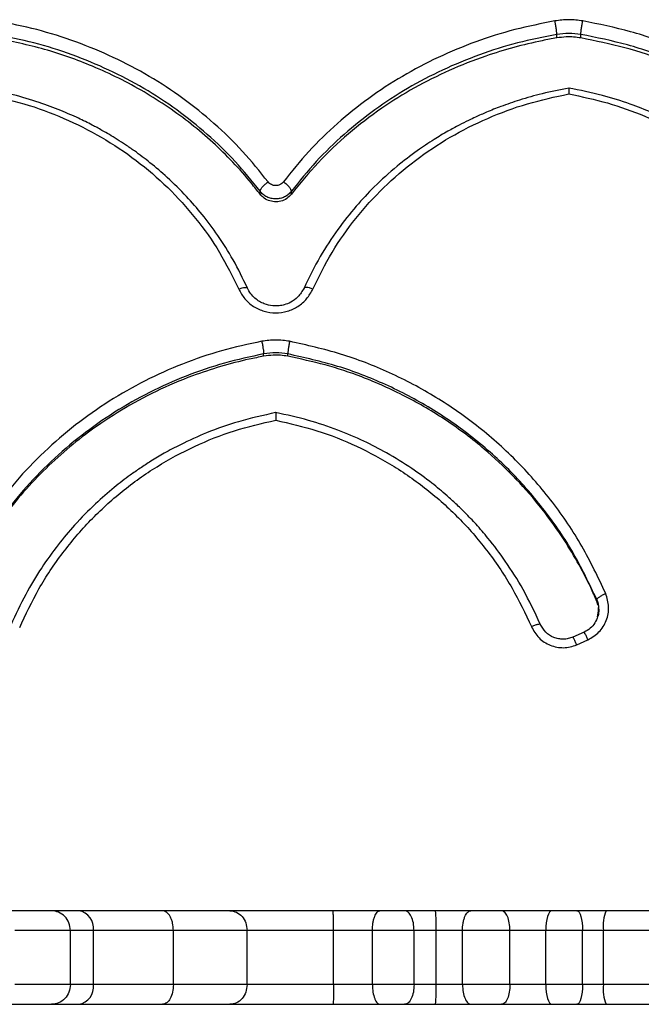
# Model space of a CAD drawing. Units: millimetres. Extents: x 60 to 4287, y 380 to 4580.
# Drawn here: x 2539 to 2665, y 2470 to 2670 of the extents above; entities that cross this region are included whole.
import ezdxf

# ---------------------------------------------------------------- set-up
doc = ezdxf.new("R2010")
doc.units = ezdxf.units.MM

msp = doc.modelspace()

# ---------------------------------------------------------------- linework, layer by layer
at = {"linetype": 'Continuous', "lineweight": 25, "ltscale": 20}
for p, q in [((2647.59, 2666.65), (2647.59, 2667.37)), ((2652.49, 2666.65), (2652.49, 2667.37)), ((2587.36, 2634.91), (2587.36, 2635.51)), ((2593.71, 2634.91), (2593.71, 2635.51)), ((2588.08, 2602.02), (2588.08, 2602.49)), ((2592.98, 2602.02), (2592.98, 2602.49)), ((2655.71, 2552.36), (2655.71, 2552.64)), ((2655.95, 2551.51), (2655.71, 2552.36)), ((2656.05, 2550.38), (2656.06, 2550.98)), ((2655.84, 2549.12), (2656.11, 2550.65)), ((2653.14, 2546), (2650.87, 2545)), ((2651.64, 2543.44), (2653.91, 2544.45)), ((2548.84, 2485.44), (2537.56, 2485.44)), ((2548.84, 2474.44), (2548.84, 2485.44)), ((2553.5, 2485.44), (2548.84, 2485.44)), ((2553.5, 2474.44), (2553.5, 2485.44)), ((2569.74, 2485.44), (2553.5, 2485.44)), ((2569.74, 2474.44), (2569.74, 2485.44)), ((2584.72, 2485.44), (2569.74, 2485.44)), ((2584.72, 2474.44), (2584.72, 2485.44)), ((2602.25, 2485.44), (2584.72, 2485.44)), ((2602.25, 2474.44), (2602.25, 2485.44)), ((2610.15, 2485.44), (2602.25, 2485.44)), ((2618.62, 2485.44), (2610.15, 2485.44)), ((2610.15, 2474.44), (2610.15, 2485.44)), ((2618.62, 2474.44), (2618.62, 2485.44)), ((2623.11, 2485.44), (2618.62, 2485.44)), ((2623.11, 2474.44), (2623.11, 2485.44)), ((2628.45, 2485.44), (2623.11, 2485.44)), ((2638.09, 2485.44), (2628.45, 2485.44)), ((2628.45, 2474.44), (2628.45, 2485.44)), ((2638.09, 2474.44), (2638.09, 2485.44)), ((2645.38, 2485.44), (2638.09, 2485.44)), ((2652.83, 2485.44), (2645.38, 2485.44)), ((2645.38, 2474.44), (2645.38, 2485.44)), ((2652.83, 2474.44), (2652.83, 2485.44)), ((2657.06, 2485.44), (2652.83, 2485.44)), ((2671.78, 2485.44), (2657.06, 2485.44)), ((2657.06, 2474.44), (2657.06, 2485.44)), ((2548.84, 2474.44), (2537.56, 2474.44)), ((2553.5, 2474.44), (2548.84, 2474.44)), ((2569.74, 2474.44), (2553.5, 2474.44)), ((2584.72, 2474.44), (2569.74, 2474.44)), ((2602.25, 2474.44), (2584.72, 2474.44)), ((2610.15, 2474.44), (2602.25, 2474.44)), ((2618.62, 2474.44), (2610.15, 2474.44)), ((2623.11, 2474.44), (2618.62, 2474.44)), ((2628.45, 2474.44), (2623.11, 2474.44)), ((2638.09, 2474.44), (2628.45, 2474.44)), ((2645.38, 2474.44), (2638.09, 2474.44)), ((2652.83, 2474.44), (2645.38, 2474.44)), ((2657.06, 2474.44), (2652.83, 2474.44)), ((2671.78, 2474.44), (2657.06, 2474.44))]:
    msp.add_line(p, q, dxfattribs=at)
at = {"linetype": 'Continuous', "lineweight": 25, "ltscale": 20, "flags": 128}
for points in [[(2646.56, 2489.44), (2646.33, 2489.37), (2646.11, 2489.14), (2645.9, 2488.77), (2645.72, 2488.27), (2645.58, 2487.67), (2645.47, 2486.97), (2645.4, 2486.22), (2645.38, 2485.44)], [(2651.7, 2489.44), (2651.92, 2489.37), (2652.13, 2489.14), (2652.33, 2488.77), (2652.5, 2488.27), (2652.64, 2487.67), (2652.74, 2486.97), (2652.81, 2486.22), (2652.83, 2485.44)], [(2645.38, 2474.44), (2645.4, 2473.66), (2645.47, 2472.91), (2645.58, 2472.22), (2645.72, 2471.62), (2645.9, 2471.12), (2646.11, 2470.75), (2646.33, 2470.52), (2646.56, 2470.44)], [(2652.83, 2474.44), (2652.81, 2473.66), (2652.74, 2472.91), (2652.64, 2472.22), (2652.5, 2471.62), (2652.33, 2471.12), (2652.13, 2470.75), (2651.92, 2470.52), (2651.7, 2470.44)]]:
    msp.add_lwpolyline(points, dxfattribs=at)
at = {"linetype": 'Continuous', "lineweight": 25, "ltscale": 400}
for centre, radius, start, end in [((2549.94, 2485.91), 3.59, 352.6244, 79.9261), ((2591.64, 2486.44), 31.48, 358.1814, 5.4705), ((2664.58, 2486.42), 7.58, 156.5313, 187.4267), ((2549.94, 2473.98), 3.59, 280.0739, 7.3756), ((2591.64, 2473.45), 31.48, 354.5295, 1.8186), ((2664.58, 2473.46), 7.58, 172.5733, 203.4687)]:
    msp.add_arc(centre, radius, start, end, dxfattribs=at)
at = {"linetype": 'Continuous', "lineweight": 25, "ltscale": 20}
for points, knots in [([(2588.98, 2637.41), (2587.3, 2639.52), (2583.93, 2643.72), (2578.09, 2649.36), (2571.75, 2654.47), (2564.9, 2658.95), (2557.63, 2662.79), (2549.98, 2665.95), (2542.05, 2668.48), (2536.58, 2669.56), (2533.84, 2670.11)], [0, 0, 0, 0, 0.126211, 0.252128, 0.377545, 0.502716, 0.627471, 0.751894, 0.876091, 1, 1, 1, 1]), ([(2647.22, 2670.11), (2644.48, 2669.56), (2639.01, 2668.48), (2631.08, 2665.95), (2623.44, 2662.79), (2616.16, 2658.95), (2609.31, 2654.47), (2602.97, 2649.36), (2597.13, 2643.72), (2593.76, 2639.52), (2592.08, 2637.41)], [0, 0, 0, 0, 0.123912, 0.248106, 0.37247, 0.497286, 0.622388, 0.747873, 0.873789, 1, 1, 1, 1]), ([(2652.87, 2670.11), (2651.93, 2670.23), (2650.04, 2670.48), (2648.16, 2670.23), (2647.22, 2670.11)], [0, 0, 0, 0, 0.5, 1, 1, 1, 1]), ([(2647.59, 2667.37), (2647.59, 2667.44), (2647.59, 2667.58), (2647.56, 2667.96), (2647.49, 2668.56), (2647.36, 2669.37), (2647.27, 2669.86), (2647.22, 2670.11)], [0, 0, 0, 0, 0.1235562, 0.2473762, 0.4954972, 0.7466391, 1, 1, 1, 1]), ([(2652.49, 2667.37), (2652.49, 2667.44), (2652.5, 2667.58), (2652.53, 2667.96), (2652.6, 2668.56), (2652.72, 2669.37), (2652.82, 2669.86), (2652.87, 2670.11)], [0, 0, 0, 0, 0.123556, 0.247376, 0.495497, 0.746639, 1, 1, 1, 1]), ([(2714.8, 2626.77), (2713.18, 2629.57), (2709.96, 2635.14), (2703.89, 2642.7), (2697.03, 2649.54), (2689.35, 2655.54), (2681, 2660.67), (2672.05, 2664.83), (2662.67, 2668.11), (2656.13, 2669.44), (2652.87, 2670.11)], [0, 0, 0, 0, 0.12649, 0.25257, 0.378158, 0.503345, 0.628012, 0.752357, 0.876288, 1, 1, 1, 1]), ([(2587.36, 2635.51), (2585.71, 2637.56), (2582.42, 2641.65), (2576.71, 2647.15), (2570.51, 2652.12), (2563.82, 2656.49), (2556.71, 2660.23), (2549.24, 2663.31), (2541.48, 2665.78), (2536.14, 2666.84), (2533.47, 2667.37)], [0, 0, 0, 0, 0.126055, 0.251789, 0.377195, 0.502284, 0.627071, 0.751592, 0.875885, 1, 1, 1, 1]), ([(2647.59, 2667.37), (2644.92, 2666.84), (2639.58, 2665.78), (2631.83, 2663.31), (2624.35, 2660.23), (2617.24, 2656.49), (2610.55, 2652.12), (2604.35, 2647.15), (2598.64, 2641.65), (2595.35, 2637.56), (2593.71, 2635.51)], [0, 0, 0, 0, 0.124115, 0.248408, 0.372929, 0.497718, 0.622805, 0.748211, 0.873943, 1, 1, 1, 1]), ([(2652.49, 2666.65), (2652, 2666.71), (2651.01, 2666.85), (2649.36, 2666.88), (2648.23, 2666.73), (2647.59, 2666.65)], [0, 0, 0, 0, 0.305009, 0.610009, 1, 1, 1, 1]), ([(2713.02, 2625.15), (2711.44, 2627.87), (2708.29, 2633.3), (2702.36, 2640.66), (2695.64, 2647.33), (2688.14, 2653.17), (2679.98, 2658.17), (2671.24, 2662.23), (2662.06, 2665.42), (2655.68, 2666.72), (2652.49, 2667.37)], [0, 0, 0, 0, 0.126259, 0.252163, 0.377682, 0.502815, 0.627568, 0.751982, 0.876103, 1, 1, 1, 1]), ([(2587.36, 2634.91), (2586.78, 2635.66), (2585.03, 2637.9), (2581.88, 2641.46), (2577.79, 2645.47), (2573.41, 2649.19), (2568.75, 2652.62), (2563.84, 2655.73), (2558.7, 2658.51), (2552.03, 2661.55), (2543.67, 2664.55), (2536.87, 2665.95), (2533.47, 2666.65)], [0, 0, 0, 0, 0.045429, 0.136546, 0.227663, 0.318784, 0.409906, 0.500806, 0.591933, 0.683061, 0.841533, 1, 1, 1, 1]), ([(2647.59, 2666.65), (2646.61, 2666.47), (2643.67, 2665.93), (2638.83, 2664.76), (2632.49, 2662.82), (2625.71, 2660.14), (2618.64, 2656.6), (2611.76, 2652.33), (2605.2, 2647.26), (2599.01, 2641.45), (2595.47, 2637.09), (2593.71, 2634.91)], [0, 0, 0, 0, 0.045429, 0.136561, 0.227693, 0.350333, 0.473254, 0.5959, 0.730477, 0.865416, 1, 1, 1, 1]), ([(2713.02, 2624.59), (2712.56, 2625.42), (2711.19, 2627.9), (2708.65, 2631.89), (2705.26, 2636.46), (2701.54, 2640.78), (2697.04, 2645.3), (2691.63, 2649.89), (2685.23, 2654.35), (2678.07, 2658.42), (2670.14, 2661.93), (2661.49, 2664.83), (2655.49, 2666.04), (2652.49, 2666.65)], [0, 0, 0, 0, 0.037952, 0.11407, 0.190188, 0.26631, 0.342431, 0.44486, 0.547515, 0.649937, 0.766513, 0.883432, 1, 1, 1, 1]), ([(2584.78, 2615.87), (2583.85, 2617.8), (2582.07, 2621.48), (2578.93, 2626.45), (2575.74, 2630.72), (2572.31, 2634.66), (2568.77, 2638.16), (2565.19, 2641.22), (2562.33, 2643.38), (2560.09, 2644.93), (2558.39, 2646.03), (2556.79, 2647), (2555.1, 2647.98), (2553.02, 2649.1), (2550.26, 2650.47), (2546.69, 2652.03), (2542.27, 2653.67), (2536.97, 2655.28), (2533.07, 2656.06), (2530.98, 2656.47)], [0, 0, 0, 0, 0.093327, 0.178594, 0.255834, 0.32509, 0.405069, 0.471073, 0.527777, 0.558755, 0.587454, 0.613881, 0.638475, 0.670601, 0.714028, 0.768721, 0.834638, 0.911741, 1, 1, 1, 1]), ([(2531.02, 2655.29), (2533.84, 2654.68), (2539.49, 2653.47), (2547.57, 2650.45), (2555.22, 2646.61), (2562.3, 2641.89), (2568.74, 2636.37), (2574.39, 2630.1), (2579.29, 2623.22), (2581.77, 2618.17), (2583.01, 2615.65)], [0, 0, 0, 0, 0.123581, 0.247458, 0.371687, 0.496416, 0.621554, 0.747277, 0.873399, 1, 1, 1, 1]), ([(2650.08, 2656.47), (2648.25, 2656.11), (2644.85, 2655.45), (2640.25, 2654.13), (2636.49, 2652.84), (2633.54, 2651.67), (2631.36, 2650.71), (2629.53, 2649.84), (2627.64, 2648.89), (2625.29, 2647.61), (2622.43, 2645.9), (2618.95, 2643.57), (2614.83, 2640.41), (2610.68, 2636.65), (2606.67, 2632.36), (2602.97, 2627.66), (2599.34, 2622.16), (2597.33, 2618.03), (2596.28, 2615.87)], [0, 0, 0, 0, 0.077503, 0.14403, 0.199554, 0.244042, 0.277463, 0.29979, 0.329602, 0.367096, 0.41303, 0.471544, 0.545633, 0.635397, 0.713092, 0.799725, 0.895346, 1, 1, 1, 1]), ([(2598.06, 2615.65), (2599.3, 2618.17), (2601.77, 2623.21), (2606.67, 2630.1), (2612.32, 2636.37), (2618.76, 2641.89), (2625.84, 2646.61), (2633.49, 2650.45), (2641.57, 2653.47), (2647.22, 2654.68), (2650.04, 2655.29)], [0, 0, 0, 0, 0.126568, 0.252723, 0.378369, 0.503583, 0.628241, 0.752542, 0.876391, 1, 1, 1, 1]), ([(2701.77, 2620.02), (2700.77, 2621.77), (2698.87, 2625.12), (2695.64, 2629.61), (2692.43, 2633.45), (2689.05, 2636.96), (2685.62, 2640.07), (2682.18, 2642.79), (2679.43, 2644.73), (2677.24, 2646.14), (2675.55, 2647.16), (2673.92, 2648.09), (2672.21, 2649.01), (2669.93, 2650.16), (2666.68, 2651.64), (2662.19, 2653.38), (2656.55, 2655.15), (2652.3, 2656.01), (2650.01, 2656.47)], [0, 0, 0, 0, 0.0942355, 0.1801173, 0.2576835, 0.3269756, 0.4065598, 0.4717553, 0.5287826, 0.5606385, 0.590728, 0.6190558, 0.6458385, 0.6790059, 0.7350653, 0.8072914, 0.8956207, 1, 1, 1, 1]), ([(2650.04, 2656.46), (2650.04, 2656.46), (2650.04, 2656.46), (2650.04, 2656.32), (2650.04, 2655.98), (2650.04, 2655.52), (2650.04, 2655.29)], [0, 0, 0, 0, 0.127873, 0.3063911, 0.6511201, 1, 1, 1, 1]), ([(2650.04, 2655.29), (2652.68, 2654.73), (2657.95, 2653.61), (2665.52, 2650.89), (2672.74, 2647.44), (2679.48, 2643.21), (2685.68, 2638.29), (2691.22, 2632.68), (2696.13, 2626.51), (2698.74, 2621.98), (2700.05, 2619.7)], [0, 0, 0, 0, 0.123674, 0.247653, 0.371894, 0.496672, 0.621754, 0.747444, 0.873495, 1, 1, 1, 1]), ([(2587.36, 2635.51), (2587.38, 2635.64), (2587.43, 2635.88), (2587.81, 2636.4), (2588.35, 2636.95), (2588.77, 2637.26), (2588.98, 2637.41)], [0, 0, 0, 0, 0.248728, 0.498166, 0.748683, 1, 1, 1, 1]), ([(2592.08, 2637.41), (2591.98, 2637.3), (2591.79, 2637.08), (2591.41, 2636.85), (2590.98, 2636.69), (2590.53, 2636.64), (2590.08, 2636.69), (2589.65, 2636.85), (2589.27, 2637.08), (2589.08, 2637.3), (2588.98, 2637.41)], [0, 0, 0, 0, 0.125974, 0.251519, 0.375751, 0.500001, 0.624527, 0.748484, 0.874108, 1, 1, 1, 1]), ([(2593.71, 2635.51), (2593.68, 2635.64), (2593.63, 2635.88), (2593.25, 2636.4), (2592.72, 2636.95), (2592.29, 2637.26), (2592.08, 2637.41)], [0, 0, 0, 0, 0.248728, 0.498166, 0.748683, 1, 1, 1, 1]), ([(2593.71, 2635.51), (2593.51, 2635.29), (2593.12, 2634.84), (2592.33, 2634.35), (2591.46, 2634.04), (2590.53, 2633.94), (2589.6, 2634.04), (2588.73, 2634.35), (2587.94, 2634.84), (2587.55, 2635.29), (2587.36, 2635.51)], [0, 0, 0, 0, 0.126033, 0.25126, 0.375818, 0.500002, 0.624183, 0.748742, 0.873968, 1, 1, 1, 1]), ([(2593.71, 2634.91), (2593.41, 2634.6), (2592.83, 2633.98), (2591.6, 2633.45), (2590.29, 2633.32), (2589.01, 2633.6), (2588.01, 2634.17), (2587.55, 2634.7), (2587.36, 2634.91)], [0, 0, 0, 0, 0.179456, 0.357897, 0.532501, 0.705066, 0.877781, 1, 1, 1, 1]), ([(2583.01, 2615.65), (2583.25, 2615.74), (2583.73, 2615.92), (2584.32, 2616), (2584.69, 2615.98), (2584.74, 2615.88), (2584.75, 2615.85)], [0, 0, 0, 0, 0.29981, 0.599169, 0.89792, 1, 1, 1, 1]), ([(2583.01, 2615.65), (2583.38, 2614.97), (2584.13, 2613.61), (2585.96, 2612.07), (2588.14, 2611.07), (2590.53, 2610.73), (2592.92, 2611.07), (2595.1, 2612.07), (2596.93, 2613.61), (2597.68, 2614.97), (2598.06, 2615.65)], [0, 0, 0, 0, 0.126569, 0.251977, 0.376316, 0.500002, 0.623678, 0.748016, 0.873436, 1, 1, 1, 1]), ([(2596.28, 2615.87), (2595.91, 2615.23), (2595.24, 2614.08), (2593.73, 2612.99), (2592.4, 2612.46), (2591.16, 2612.22), (2589.77, 2612.21), (2588.02, 2612.62), (2586.5, 2613.54), (2585.39, 2614.71), (2584.99, 2615.47), (2584.78, 2615.87)], [0, 0, 0, 0, 0.157868, 0.284822, 0.381254, 0.451649, 0.541068, 0.661735, 0.814124, 0.902918, 1, 1, 1, 1]), ([(2598.06, 2615.65), (2597.82, 2615.74), (2597.33, 2615.92), (2596.74, 2616), (2596.37, 2615.98), (2596.32, 2615.87), (2596.31, 2615.84)], [0, 0, 0, 0, 0.295017, 0.58959, 0.883566, 1, 1, 1, 1]), ([(2587.7, 2605.05), (2584.97, 2604.46), (2579.5, 2603.28), (2571.57, 2600.54), (2563.92, 2597.13), (2556.65, 2592.98), (2549.8, 2588.17), (2543.46, 2582.69), (2537.62, 2576.65), (2534.25, 2572.18), (2532.56, 2569.94)], [0, 0, 0, 0, 0.123912, 0.248106, 0.37247, 0.497286, 0.622388, 0.747873, 0.873789, 1, 1, 1, 1]), ([(2593.36, 2605.05), (2592.41, 2605.18), (2590.53, 2605.44), (2588.65, 2605.18), (2587.7, 2605.05)], [0, 0, 0, 0, 0.5, 1, 1, 1, 1]), ([(2587.7, 2605.05), (2587.75, 2604.79), (2587.85, 2604.27), (2587.98, 2603.48), (2588.05, 2602.95), (2588.08, 2602.64), (2588.08, 2602.54), (2588.08, 2602.49)], [0, 0, 0, 0, 0.253361, 0.504503, 0.752624, 0.876444, 1, 1, 1, 1]), ([(2593.36, 2605.05), (2593.31, 2604.79), (2593.21, 2604.27), (2593.08, 2603.48), (2593.01, 2602.95), (2592.98, 2602.64), (2592.98, 2602.54), (2592.98, 2602.49)], [0, 0, 0, 0, 0.25336, 0.504502, 0.752624, 0.876445, 1, 1, 1, 1]), ([(2657.54, 2553.82), (2656, 2557.08), (2652.94, 2563.58), (2646.88, 2572.48), (2639.89, 2580.59), (2631.94, 2587.73), (2623.2, 2593.85), (2613.76, 2598.82), (2603.8, 2602.72), (2596.83, 2604.27), (2593.36, 2605.05)], [0, 0, 0, 0, 0.126581, 0.252724, 0.378409, 0.503581, 0.628295, 0.752537, 0.876414, 1, 1, 1, 1]), ([(2588.08, 2602.49), (2585.41, 2601.92), (2580.06, 2600.77), (2572.31, 2598.1), (2564.84, 2594.78), (2557.73, 2590.74), (2551.04, 2586.05), (2544.84, 2580.73), (2539.13, 2574.85), (2535.84, 2570.5), (2534.19, 2568.32)], [0, 0, 0, 0, 0.124115, 0.248408, 0.372929, 0.497716, 0.622805, 0.748211, 0.873945, 1, 1, 1, 1]), ([(2588.08, 2602.02), (2587.1, 2601.83), (2584.16, 2601.25), (2579.32, 2599.98), (2572.97, 2597.88), (2566.19, 2594.99), (2559.13, 2591.17), (2552.88, 2586.99), (2547.42, 2582.62), (2542.65, 2578.14), (2538.18, 2573.28), (2535.52, 2569.75), (2534.19, 2567.98)], [0, 0, 0, 0, 0.045427, 0.136556, 0.227685, 0.350317, 0.47323, 0.595867, 0.695693, 0.79552, 0.89776, 1, 1, 1, 1]), ([(2592.98, 2602.02), (2592.49, 2602.09), (2591.5, 2602.24), (2589.85, 2602.27), (2588.72, 2602.11), (2588.08, 2602.02)], [0, 0, 0, 0, 0.3050094, 0.6100089, 1, 1, 1, 1]), ([(2655.71, 2552.64), (2654.2, 2555.8), (2651.2, 2562.13), (2645.29, 2570.79), (2638.46, 2578.68), (2630.69, 2585.63), (2622.14, 2591.59), (2612.92, 2596.43), (2603.18, 2600.22), (2596.38, 2601.73), (2592.98, 2602.49)], [0, 0, 0, 0, 0.126327, 0.252293, 0.37786, 0.503013, 0.62776, 0.752134, 0.876189, 1, 1, 1, 1]), ([(2655.71, 2552.36), (2655.3, 2553.26), (2654.1, 2555.96), (2651.81, 2560.34), (2648.38, 2565.97), (2644.07, 2571.86), (2638.78, 2577.82), (2632.55, 2583.64), (2625.28, 2589.11), (2616.94, 2594.02), (2608.65, 2597.71), (2600.64, 2600.39), (2595.53, 2601.47), (2592.98, 2602.02)], [0, 0, 0, 0, 0.035584, 0.106954, 0.178322, 0.274342, 0.37057, 0.466585, 0.582285, 0.69836, 0.81405, 0.907025, 1, 1, 1, 1]), ([(2590.55, 2590.58), (2588, 2590.02), (2583.22, 2588.97), (2576.77, 2586.66), (2571.79, 2584.42), (2568.04, 2582.43), (2565.32, 2580.81), (2563.02, 2579.32), (2560.53, 2577.57), (2557.47, 2575.22), (2553.65, 2571.88), (2549.84, 2567.99), (2546.2, 2563.65), (2542.84, 2558.97), (2539.56, 2553.55), (2537.72, 2549.54), (2536.75, 2547.45)], [0, 0, 0, 0, 0.108111, 0.20268, 0.28367, 0.335471, 0.379571, 0.415948, 0.449883, 0.506828, 0.57755, 0.662129, 0.734723, 0.815209, 0.903625, 1, 1, 1, 1]), ([(2538.54, 2546.93), (2539.78, 2549.59), (2542.26, 2554.9), (2547.15, 2562.18), (2552.81, 2568.83), (2559.24, 2574.7), (2566.33, 2579.75), (2573.98, 2583.86), (2582.06, 2587.09), (2587.71, 2588.39), (2590.53, 2589.04)], [0, 0, 0, 0, 0.126568, 0.252723, 0.378369, 0.503583, 0.628241, 0.752542, 0.876391, 1, 1, 1, 1]), ([(2644.22, 2547.65), (2643.12, 2550.02), (2641.05, 2554.44), (2637.39, 2560.21), (2634.11, 2564.58), (2631.34, 2567.8), (2629.14, 2570.11), (2627.17, 2572.02), (2624.93, 2574.06), (2621.99, 2576.5), (2617.92, 2579.47), (2613.31, 2582.31), (2608.29, 2584.91), (2603.01, 2587.15), (2597.04, 2589.17), (2592.75, 2590.09), (2590.51, 2590.58)], [0, 0, 0, 0, 0.109458, 0.205058, 0.286871, 0.339233, 0.38391, 0.420932, 0.454691, 0.511227, 0.581598, 0.665726, 0.737814, 0.817567, 0.904965, 1, 1, 1, 1]), ([(2590.53, 2590.56), (2590.53, 2590.56), (2590.53, 2590.56), (2590.53, 2590.48), (2590.53, 2590.26), (2590.53, 2589.8), (2590.53, 2589.3), (2590.53, 2589.04)], [0, 0, 0, 0, 0.048081, 0.20541, 0.368058, 0.682139, 1, 1, 1, 1]), ([(2590.53, 2589.04), (2593.34, 2588.4), (2598.97, 2587.1), (2607.03, 2583.88), (2614.66, 2579.79), (2621.73, 2574.77), (2628.16, 2568.93), (2633.81, 2562.31), (2638.71, 2555.06), (2641.19, 2549.78), (2642.43, 2547.13)], [0, 0, 0, 0, 0.123585, 0.247467, 0.371696, 0.496428, 0.621561, 0.747284, 0.873402, 1, 1, 1, 1]), ([(2653.91, 2544.45), (2654.71, 2544.92), (2656.33, 2545.88), (2657.79, 2548.33), (2658.35, 2551.13), (2657.81, 2552.93), (2657.54, 2553.82)], [0, 0, 0, 0, 0.2466826, 0.4964424, 0.748271, 1, 1, 1, 1]), ([(2657.54, 2553.82), (2657.3, 2553.71), (2656.82, 2553.49), (2656.21, 2553.13), (2655.79, 2552.82), (2655.73, 2552.7), (2655.71, 2552.64)], [0, 0, 0, 0, 0.250628, 0.500874, 0.750605, 1, 1, 1, 1]), ([(2656.11, 2550.65), (2656.12, 2550.67), (2656.24, 2551.34), (2655.97, 2552), (2655.71, 2552.64)], [0, 0, 0, 0, 0.02972, 1, 1, 1, 1]), ([(2655.89, 2549.13), (2655.72, 2548.71), (2655.39, 2547.83), (2654.43, 2546.72), (2653.57, 2546.24), (2653.14, 2546)], [0, 0, 0, 0, 0.320679, 0.660817, 1, 1, 1, 1]), ([(2656.12, 2550.65), (2656.12, 2550.15), (2656.12, 2549.63), (2655.9, 2549.16), (2655.89, 2549.13)], [0, 0, 0, 0, 0.943314, 1, 1, 1, 1]), ([(2642.43, 2547.13), (2642.67, 2547.23), (2643.15, 2547.44), (2643.75, 2547.62), (2644.12, 2547.69), (2644.17, 2547.65), (2644.19, 2547.64)], [0, 0, 0, 0, 0.291875, 0.583304, 0.874135, 1, 1, 1, 1]), ([(2642.43, 2547.13), (2642.89, 2546.32), (2643.8, 2544.71), (2645.83, 2543.44), (2647.59, 2542.92), (2648.97, 2542.81), (2650.35, 2542.96), (2651.21, 2543.28), (2651.64, 2543.44)], [0, 0, 0, 0, 0.252757, 0.50238, 0.626768, 0.751133, 0.875431, 1, 1, 1, 1]), ([(2650.87, 2545), (2650.55, 2544.88), (2649.93, 2544.65), (2648.94, 2544.55), (2647.94, 2544.63), (2646.67, 2545), (2645.21, 2545.92), (2644.55, 2547.07), (2644.22, 2547.65)], [0, 0, 0, 0, 0.124863, 0.24938, 0.37382, 0.498455, 0.747962, 1, 1, 1, 1]), ([(2651.64, 2543.44), (2651.53, 2543.68), (2651.32, 2544.16), (2651.06, 2544.7), (2650.91, 2544.96), (2650.88, 2544.99), (2650.87, 2544.99)], [0, 0, 0, 0, 0.301928, 0.601532, 0.897977, 1, 1, 1, 1]), ([(2653.91, 2544.45), (2653.81, 2544.69), (2653.6, 2545.17), (2653.33, 2545.71), (2653.19, 2545.96), (2653.12, 2546.02), (2653.12, 2545.99), (2653.11, 2545.98)], [0, 0, 0, 0, 0.252907, 0.503868, 0.752185, 0.876208, 1, 1, 1, 1]), ([(2544.97, 2489.44), (2544.49, 2489.44), (2543.52, 2489.44), (2541.24, 2489.44), (2538.44, 2489.44), (2536.13, 2489.44), (2534.98, 2489.44)], [0, 0, 0, 0, 0.248792, 0.5, 0.751208, 1, 1, 1, 1]), ([(2550.57, 2489.44), (2549.93, 2489.44), (2548.65, 2489.44), (2547.1, 2489.44), (2545.82, 2489.44), (2545.26, 2489.44), (2544.97, 2489.44)], [0, 0, 0, 0, 0.250035, 0.5, 0.749989, 1, 1, 1, 1]), ([(2569.74, 2485.44), (2569.71, 2485.95), (2569.66, 2486.73), (2569.39, 2487.66), (2569.02, 2488.48), (2568.4, 2489.26), (2567.83, 2489.38), (2567.54, 2489.44)], [0, 0, 0, 0, 0.2427049, 0.3697943, 0.5003498, 0.7498914, 1, 1, 1, 1]), ([(2581.21, 2489.44), (2580.36, 2489.44), (2578.66, 2489.44), (2575.4, 2489.44), (2571.72, 2489.44), (2568.93, 2489.44), (2567.54, 2489.44)], [0, 0, 0, 0, 0.248851, 0.5, 0.751149, 1, 1, 1, 1]), ([(2602.19, 2489.44), (2601.16, 2489.44), (2599.07, 2489.44), (2595.95, 2489.44), (2592.88, 2489.44), (2589.96, 2489.44), (2587.27, 2489.44), (2584.88, 2489.44), (2582.82, 2489.44), (2581.74, 2489.44), (2581.21, 2489.44)], [0, 0, 0, 0, 0.1211, 0.245482, 0.372153, 0.5, 0.627847, 0.754518, 0.8789, 1, 1, 1, 1]), ([(2602.25, 2485.44), (2602.25, 2485.94), (2602.25, 2486.7), (2602.24, 2487.64), (2602.23, 2488.47), (2602.22, 2489.26), (2602.2, 2489.38), (2602.19, 2489.44)], [0, 0, 0, 0, 0.234732, 0.3639456, 0.5007188, 0.7503568, 1, 1, 1, 1]), ([(2610.15, 2485.44), (2610.18, 2485.95), (2610.21, 2486.72), (2610.41, 2487.65), (2610.67, 2488.48), (2611.11, 2489.27), (2611.5, 2489.38), (2611.7, 2489.44)], [0, 0, 0, 0, 0.2394063, 0.3672943, 0.5003287, 0.7498713, 1, 1, 1, 1]), ([(2628.45, 2485.44), (2628.47, 2485.94), (2628.5, 2486.7), (2628.72, 2487.64), (2629.01, 2488.47), (2629.5, 2489.26), (2629.95, 2489.38), (2630.17, 2489.44)], [0, 0, 0, 0, 0.236083, 0.364826, 0.500367, 0.749866, 1, 1, 1, 1]), ([(2636.36, 2489.44), (2635.87, 2489.44), (2634.89, 2489.44), (2633.28, 2489.44), (2631.67, 2489.44), (2630.67, 2489.44), (2630.17, 2489.44)], [0, 0, 0, 0, 0.247164, 0.5, 0.752836, 1, 1, 1, 1]), ([(2646.56, 2489.44), (2645.72, 2489.44), (2644.03, 2489.44), (2641.38, 2489.44), (2638.77, 2489.44), (2637.16, 2489.44), (2636.36, 2489.44)], [0, 0, 0, 0, 0.247802, 0.5, 0.752198, 1, 1, 1, 1]), ([(2675.28, 2489.44), (2674.3, 2489.44), (2672.3, 2489.44), (2668.01, 2489.44), (2663.06, 2489.44), (2659.42, 2489.44), (2657.62, 2489.44)], [0, 0, 0, 0, 0.2466081, 0.5, 0.7533919, 1, 1, 1, 1]), ([(2569.74, 2474.44), (2569.71, 2473.93), (2569.64, 2472.88), (2569.15, 2471.59), (2568.57, 2470.85), (2568.02, 2470.5), (2567.7, 2470.46), (2567.54, 2470.44)], [0, 0, 0, 0, 0.245187, 0.498944, 0.723771, 0.855577, 1, 1, 1, 1]), ([(2602.25, 2474.44), (2602.25, 2473.95), (2602.25, 2473.19), (2602.24, 2472.25), (2602.23, 2471.41), (2602.22, 2470.62), (2602.2, 2470.5), (2602.19, 2470.44)], [0, 0, 0, 0, 0.233639, 0.363127, 0.500727, 0.750361, 1, 1, 1, 1]), ([(2610.15, 2474.44), (2610.18, 2473.92), (2610.23, 2472.87), (2610.54, 2471.75), (2610.86, 2471.09), (2611.22, 2470.58), (2611.51, 2470.5), (2611.7, 2470.44)], [0, 0, 0, 0, 0.2514417, 0.499014, 0.6287408, 0.7556814, 1, 1, 1, 1]), ([(2628.45, 2474.44), (2628.47, 2473.91), (2628.53, 2472.86), (2628.94, 2471.53), (2629.51, 2470.62), (2629.95, 2470.5), (2630.17, 2470.44)], [0, 0, 0, 0, 0.252892, 0.503849, 0.75289, 1, 1, 1, 1]), ([(2534.98, 2470.44), (2536.13, 2470.44), (2538.44, 2470.44), (2541.24, 2470.44), (2543.52, 2470.44), (2544.49, 2470.44), (2544.97, 2470.44)], [0, 0, 0, 0, 0.2487915, 0.5, 0.7512085, 1, 1, 1, 1]), ([(2544.97, 2470.44), (2545.26, 2470.44), (2545.82, 2470.44), (2547.1, 2470.44), (2548.65, 2470.44), (2549.93, 2470.44), (2550.57, 2470.44)], [0, 0, 0, 0, 0.2500349, 0.5000002, 0.7499887, 1, 1, 1, 1]), ([(2567.54, 2470.44), (2568.93, 2470.44), (2571.72, 2470.44), (2575.4, 2470.44), (2578.66, 2470.44), (2580.36, 2470.44), (2581.21, 2470.44)], [0, 0, 0, 0, 0.248851, 0.5, 0.751149, 1, 1, 1, 1]), ([(2581.21, 2470.44), (2581.74, 2470.44), (2582.82, 2470.44), (2584.88, 2470.44), (2587.27, 2470.44), (2589.96, 2470.44), (2592.88, 2470.44), (2595.95, 2470.44), (2599.07, 2470.44), (2601.16, 2470.44), (2602.19, 2470.44)], [0, 0, 0, 0, 0.1210997, 0.2454819, 0.3721529, 0.5, 0.6278471, 0.7545181, 0.8789003, 1, 1, 1, 1]), ([(2630.17, 2470.44), (2630.67, 2470.44), (2631.67, 2470.44), (2633.28, 2470.44), (2634.89, 2470.44), (2635.87, 2470.44), (2636.36, 2470.44)], [0, 0, 0, 0, 0.247164, 0.5, 0.752836, 1, 1, 1, 1]), ([(2636.36, 2470.44), (2637.16, 2470.44), (2638.77, 2470.44), (2641.38, 2470.44), (2644.03, 2470.44), (2645.72, 2470.44), (2646.56, 2470.44)], [0, 0, 0, 0, 0.247802, 0.5, 0.752198, 1, 1, 1, 1]), ([(2657.62, 2470.44), (2659.42, 2470.44), (2663.06, 2470.44), (2668.01, 2470.44), (2672.3, 2470.44), (2674.3, 2470.44), (2675.28, 2470.44)], [0, 0, 0, 0, 0.246608, 0.5, 0.753392, 1, 1, 1, 1])]:
    msp.add_open_spline(points, degree=3, knots=knots, dxfattribs=at)
for points in [[(2652.49, 2667.37), (2651.68, 2667.47), (2650.04, 2667.68), (2648.41, 2667.47), (2647.59, 2667.37)], [(2592.98, 2602.49), (2592.16, 2602.61), (2590.53, 2602.83), (2588.9, 2602.61), (2588.08, 2602.49)], [(2548.84, 2485.44), (2548.78, 2485.97), (2548.67, 2487.02), (2547.77, 2488.34), (2546.49, 2489.26), (2545.48, 2489.38), (2544.97, 2489.44)], [(2567.54, 2489.44), (2564.53, 2489.44), (2558.51, 2489.44), (2553.21, 2489.44), (2550.57, 2489.44)], [(2581.21, 2489.44), (2581.67, 2489.38), (2582.59, 2489.26), (2583.75, 2488.34), (2584.56, 2487.02), (2584.66, 2485.97), (2584.72, 2485.44)], [(2611.7, 2489.44), (2610.18, 2489.44), (2607.15, 2489.44), (2603.85, 2489.44), (2602.19, 2489.44)], [(2616.7, 2489.44), (2615.9, 2489.44), (2614.28, 2489.44), (2612.56, 2489.44), (2611.7, 2489.44)], [(2618.62, 2485.44), (2618.59, 2485.97), (2618.54, 2487.02), (2618.09, 2488.34), (2617.46, 2489.26), (2616.95, 2489.38), (2616.7, 2489.44)], [(2622.98, 2489.44), (2621.88, 2489.44), (2619.69, 2489.44), (2617.7, 2489.44), (2616.7, 2489.44)], [(2630.17, 2489.44), (2629.03, 2489.44), (2626.73, 2489.44), (2624.23, 2489.44), (2622.98, 2489.44)], [(2638.09, 2485.44), (2638.07, 2485.97), (2638.01, 2487.02), (2637.61, 2488.34), (2637.04, 2489.26), (2636.59, 2489.38), (2636.36, 2489.44)], [(2651.7, 2489.44), (2650.84, 2489.44), (2649.13, 2489.44), (2647.42, 2489.44), (2646.56, 2489.44)], [(2657.62, 2489.44), (2656.62, 2489.44), (2654.63, 2489.44), (2652.68, 2489.44), (2651.7, 2489.44)], [(2548.84, 2474.44), (2548.78, 2473.92), (2548.67, 2472.87), (2547.77, 2471.55), (2546.49, 2470.62), (2545.48, 2470.5), (2544.97, 2470.44)], [(2584.72, 2474.44), (2584.66, 2473.92), (2584.56, 2472.87), (2583.75, 2471.55), (2582.59, 2470.62), (2581.67, 2470.5), (2581.21, 2470.44)], [(2618.62, 2474.44), (2618.59, 2473.92), (2618.54, 2472.87), (2618.09, 2471.55), (2617.46, 2470.62), (2616.95, 2470.5), (2616.7, 2470.44)], [(2638.09, 2474.44), (2638.07, 2473.92), (2638.01, 2472.87), (2637.61, 2471.55), (2637.04, 2470.62), (2636.59, 2470.5), (2636.36, 2470.44)], [(2550.57, 2470.44), (2553.21, 2470.44), (2558.51, 2470.44), (2564.53, 2470.44), (2567.54, 2470.44)], [(2602.19, 2470.44), (2603.85, 2470.44), (2607.15, 2470.44), (2610.18, 2470.44), (2611.7, 2470.44)], [(2611.7, 2470.44), (2612.56, 2470.44), (2614.28, 2470.44), (2615.9, 2470.44), (2616.7, 2470.44)], [(2616.7, 2470.44), (2617.7, 2470.44), (2619.69, 2470.44), (2621.88, 2470.44), (2622.98, 2470.44)], [(2622.98, 2470.44), (2624.23, 2470.44), (2626.73, 2470.44), (2629.03, 2470.44), (2630.17, 2470.44)], [(2646.56, 2470.44), (2647.42, 2470.44), (2649.13, 2470.44), (2650.84, 2470.44), (2651.7, 2470.44)], [(2651.7, 2470.44), (2652.68, 2470.44), (2654.63, 2470.44), (2656.62, 2470.44), (2657.62, 2470.44)]]:
    msp.add_open_spline(points, degree=3, dxfattribs=at)

doc.saveas('drawing.dxf')
